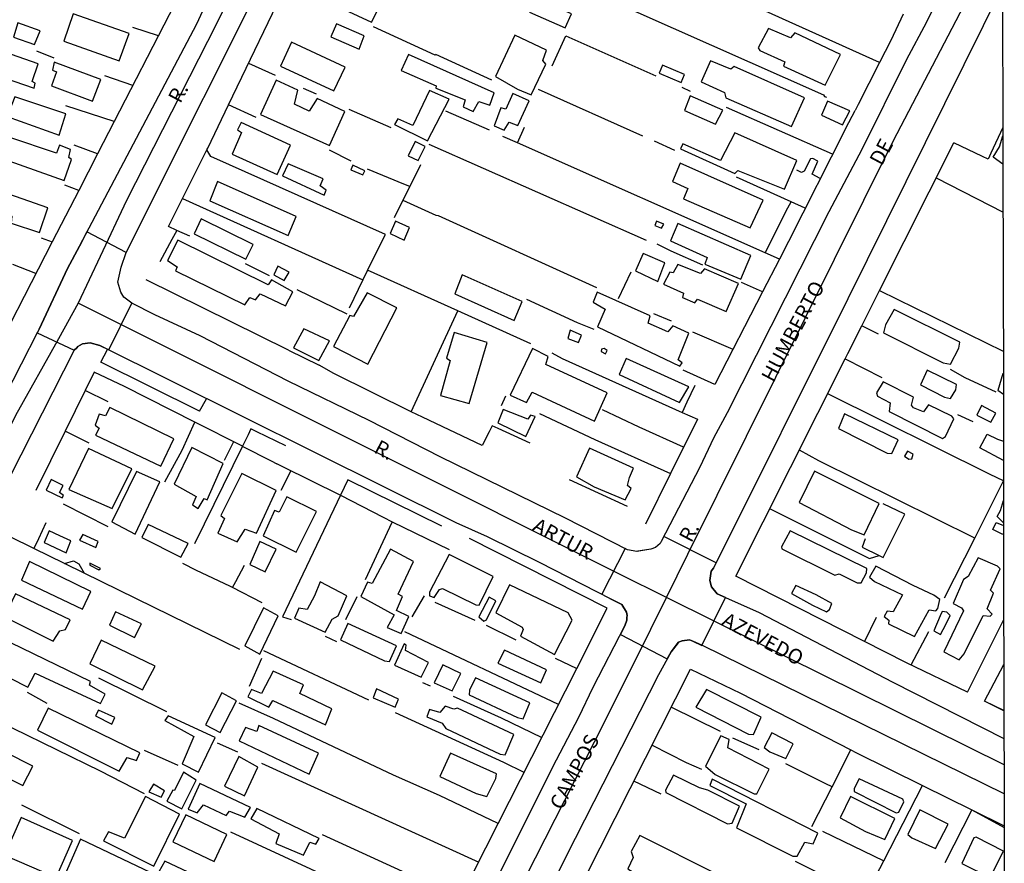
# Model space of a CAD drawing. Units: millimetres. Extents: x 178300 to 180721, y 1671502 to 1674279.
# Drawn here: x 180548 to 180715, y 1672355 to 1672498 of the extents above; entities that cross this region are included whole.
import ezdxf
from ezdxf.enums import TextEntityAlignment as Align

# ---------------------------------------------------------------- set-up
doc = ezdxf.new("R2010")
doc.units = ezdxf.units.MM
doc.header["$MEASUREMENT"] = 0
for name, color, linetype in [('V-CRUZAMENTO', 1, 'Continuous'), ('V-EDIFICACAO', 7, 'Continuous'), ('V-EIXO_DE_LOGRADOURO', 3, 'Continuous'), ('V-LOTE', 1, 'Continuous'), ('V-NOME_DOS_LOGRADOUROS', 7, 'Continuous'), ('V-QUADRA', 2, 'Continuous'), ('V-TESTADA', 250, 'Continuous'), ('X-LIMITE_5000', 7, 'Continuous')]:
    doc.layers.add(name, color=color, linetype=linetype)

msp = doc.modelspace()

# ---------------------------------------------------------------- linework, layer by layer
at = {"layer": 'V-CRUZAMENTO'}
for points in [[(180565.47, 1672450.72), (180564.97, 1672451.55), (180564.47, 1672453.27), (180565.02, 1672455.81), (180565.9, 1672458.27), (180559.24, 1672461.79), (180557.98, 1672459.4), (180555.96, 1672455.58), (180551.11, 1672445.27), (180550.81, 1672444.63), (180557.06, 1672441.71), (180557.51, 1672442.12), (180557.71, 1672442.31), (180558.49, 1672442.78), (180559.78, 1672442.98), (180561.45, 1672442.49), (180562.93, 1672441.75), (180566.88, 1672449.68), (180566.61, 1672449.88)], [(180667.63, 1672399.71), (180666.24, 1672400.33), (180665.24, 1672401.51), (180664.95, 1672402.61), (180665.2, 1672404.16), (180665.6, 1672404.69), (180666.06, 1672405.63), (180657.15, 1672410.07), (180656.72, 1672409.23), (180656.54, 1672408.88), (180655.77, 1672408.23), (180654.98, 1672407.9), (180652.6, 1672407.54), (180651.01, 1672407.79), (180650.59, 1672408.01), (180646.63, 1672400.27), (180648.33, 1672399.4), (180650.05, 1672398.52), (180650.81, 1672397.22), (180650.94, 1672396.68), (180650.91, 1672396.33), (180650.87, 1672395.87), (180650.54, 1672394.89), (180649.79, 1672393.45), (180657.75, 1672389.32), (180658.38, 1672390.5), (180659.67, 1672392.11), (180660.28, 1672392.35), (180661.51, 1672392.51), (180662.11, 1672392.32), (180663.63, 1672391.57)]]:
    msp.add_lwpolyline(points, close=True, dxfattribs=at)
at = {"layer": 'V-EDIFICACAO'}
for points in [[(180599.64, 1672506.55), (180597.55, 1672502.11), (180607.56, 1672497.4), (180607.56, 1672497.4), (180609.78, 1672501.87), (180599.64, 1672506.55)], [(180635.34, 1672501.55), (180634.38, 1672499.1), (180634.38, 1672499.1), (180640.41, 1672496.44), (180641.48, 1672498.83), (180635.34, 1672501.55)], [(180556.9, 1672498.83), (180555.32, 1672494.2), (180555.32, 1672494.2), (180564.71, 1672490.83), (180566.39, 1672495.5), (180556.9, 1672498.83)], [(180547.51, 1672497.29), (180546.74, 1672494.87), (180550.34, 1672493.59), (180550.34, 1672493.59), (180551.27, 1672495.95), (180547.51, 1672497.29)], [(180601.62, 1672497.13), (180600.66, 1672494.93), (180605.42, 1672492.85), (180606.32, 1672495.11), (180601.62, 1672497.13)], [(180679.39, 1672495.57), (180679.39, 1672495.57), (180678.67, 1672494.77), (180674.93, 1672496.36), (180673.19, 1672493.04), (180673.45, 1672492.6), (180677.69, 1672490.7), (180677.46, 1672489.96), (180684.54, 1672486.7), (180684.54, 1672486.7), (180687.14, 1672491.94), (180679.39, 1672495.57)], [(180631.87, 1672495.18), (180628.57, 1672488.21), (180632.3, 1672486.03), (180634.66, 1672485.07), (180637.12, 1672490.28), (180636.62, 1672490.88), (180637.25, 1672492.64), (180631.87, 1672495.18)], [(180593.94, 1672493.99), (180592.11, 1672489.94), (180601.15, 1672485.74), (180603.05, 1672489.79), (180593.94, 1672493.99)], [(180546.45, 1672491.93), (180545.2, 1672487.98), (180550.28, 1672486.19), (180550.45, 1672487.05), (180549.96, 1672487.34), (180550.94, 1672490.32), (180550.94, 1672490.32), (180546.45, 1672491.93), (180546.45, 1672491.93)], [(180613.81, 1672491.91), (180613.81, 1672491.91), (180612.6, 1672489.2), (180612.6, 1672489.2), (180618.51, 1672486.58), (180618.44, 1672486.22), (180623.43, 1672484.22), (180623.43, 1672484.22), (180623.08, 1672483.03), (180624.8, 1672482.23), (180624.8, 1672482.23), (180625.74, 1672483.91), (180627.64, 1672483.34), (180628.39, 1672485.39), (180628.39, 1672485.39), (180613.81, 1672491.91)], [(180553.65, 1672490.6), (180553.36, 1672489.25), (180554.05, 1672488.97), (180553.2, 1672486.61), (180560.18, 1672483.98), (180561.58, 1672487.69), (180553.65, 1672490.6)], [(180656.95, 1672490.09), (180656.38, 1672488.76), (180660.1, 1672487.16), (180660.66, 1672488.51), (180656.95, 1672490.09)], [(180669.09, 1672489.9), (180668.51, 1672489.43), (180665.07, 1672490.82), (180663.52, 1672487.28), (180667.48, 1672485.44), (180667.71, 1672484.56), (180678.81, 1672479.69), (180681.05, 1672484.58), (180669.09, 1672489.9)], [(180596.98, 1672482.32), (180594.45, 1672483.47), (180595.05, 1672485.89), (180591.37, 1672487.56), (180588.72, 1672481.75), (180600.39, 1672476.49), (180600.39, 1672476.49), (180602.99, 1672482.23), (180598.33, 1672484.45), (180596.98, 1672482.32)], [(180547, 1672484.74), (180545.71, 1672481.41), (180545.71, 1672481.41), (180554.54, 1672478.22), (180555.66, 1672481.86), (180555.66, 1672481.86), (180547, 1672484.74)], [(180617.38, 1672485.78), (180614.57, 1672479.88), (180612.03, 1672481.02), (180611.45, 1672480.01), (180611.45, 1672480.01), (180617.02, 1672477.26), (180620.7, 1672484.34), (180620.7, 1672484.34), (180617.38, 1672485.78)], [(180631.53, 1672485.31), (180631.53, 1672485.31), (180630.37, 1672482.66), (180629.51, 1672482.84), (180628.34, 1672479.79), (180630.07, 1672479.05), (180630.92, 1672480.42), (180632.36, 1672479.86), (180632.36, 1672479.86), (180634.31, 1672484.04), (180631.53, 1672485.31)], [(180661.66, 1672484.9), (180660.68, 1672482.43), (180665.93, 1672480.07), (180665.93, 1672480.07), (180667.16, 1672482.49), (180661.66, 1672484.9)], [(180684.95, 1672483.97), (180683.92, 1672481.61), (180687.49, 1672479.95), (180687.49, 1672479.95), (180688.74, 1672482.37), (180684.95, 1672483.97)], [(180537.8, 1672480.58), (180536.53, 1672477.22), (180536.53, 1672477.22), (180555.38, 1672470.53), (180555.38, 1672470.53), (180556.62, 1672474.09), (180556.18, 1672474.44), (180556.46, 1672475.78), (180554.55, 1672476.54), (180554.06, 1672475.17), (180554.06, 1672475.17), (180537.8, 1672480.58)], [(180585.43, 1672480.39), (180584.81, 1672479.1), (180585.47, 1672478.65), (180583.91, 1672475), (180591.52, 1672471.53), (180593.8, 1672476.53), (180585.43, 1672480.39)], [(180669.2, 1672478.62), (180669.2, 1672478.62), (180666.76, 1672473.9), (180666.76, 1672473.9), (180660.39, 1672476.77), (180660.39, 1672476.77), (180660, 1672475.91), (180669.24, 1672471.71), (180669.73, 1672472.22), (180677.63, 1672469.03), (180679.74, 1672473.91), (180669.2, 1672478.62)], [(180614.97, 1672477.16), (180613.79, 1672474.73), (180615.47, 1672473.93), (180616.66, 1672476.32), (180614.97, 1672477.16)], [(180593.42, 1672473.37), (180592.43, 1672471.29), (180592.43, 1672471.29), (180599.53, 1672468.04), (180599.85, 1672468.89), (180598.81, 1672469.59), (180599.31, 1672470.78), (180593.42, 1672473.37)], [(180604.39, 1672473.15), (180604.03, 1672472.32), (180604.03, 1672472.32), (180606.06, 1672471.48), (180606.06, 1672471.48), (180606.38, 1672472.16), (180604.39, 1672473.15)], [(180659.92, 1672473.44), (180658.65, 1672470.37), (180658.65, 1672470.37), (180661.24, 1672469.17), (180660.5, 1672467.4), (180660.5, 1672467.4), (180671.8, 1672462.46), (180674.01, 1672467.19), (180659.92, 1672473.44)], [(180538.32, 1672470.88), (180537.03, 1672468.3), (180534.18, 1672469.28), (180533.59, 1672468.06), (180543.07, 1672464.69), (180543.51, 1672465.34), (180546.46, 1672464.47), (180546.39, 1672463.28), (180546.39, 1672463.28), (180551.17, 1672461.67), (180551.17, 1672461.67), (180552.61, 1672465.91), (180552.61, 1672465.91), (180538.32, 1672470.88)], [(180581.38, 1672470.33), (180580.1, 1672467.07), (180580.1, 1672467.07), (180593.38, 1672461.18), (180594.73, 1672464.41), (180594.73, 1672464.41), (180581.38, 1672470.33)], [(180578.63, 1672464.02), (180577.41, 1672461.47), (180586.19, 1672457.18), (180587.43, 1672459.64), (180587.43, 1672459.64), (180578.63, 1672464.02)], [(180611.62, 1672463.6), (180611.62, 1672463.6), (180610.68, 1672461.5), (180613.06, 1672460.41), (180613.97, 1672462.52), (180611.62, 1672463.6)], [(180655.93, 1672463.61), (180655.64, 1672462.88), (180656.78, 1672462.43), (180657.17, 1672463.09), (180655.93, 1672463.61)], [(180659.55, 1672463.22), (180658.3, 1672460.26), (180658.3, 1672460.26), (180664.52, 1672457.46), (180664.14, 1672456.31), (180670.25, 1672453.79), (180671.93, 1672457.78), (180659.55, 1672463.22)], [(180574.66, 1672460.37), (180572.9, 1672456.94), (180574.56, 1672455.88), (180574.25, 1672455.19), (180586.02, 1672449.41), (180586.02, 1672449.41), (180586.86, 1672450.67), (180587.83, 1672450.24), (180588.63, 1672451.3), (180592.92, 1672449.23), (180592.92, 1672449.23), (180594.19, 1672451.62), (180590.59, 1672453.65), (180590.01, 1672452.82), (180574.66, 1672460.37)], [(180653.66, 1672458.13), (180652.34, 1672455.16), (180656.14, 1672453.4), (180657.36, 1672456.52), (180657.36, 1672456.52), (180653.66, 1672458.13)], [(180591.63, 1672455.95), (180590.96, 1672454.52), (180592.71, 1672453.53), (180593.54, 1672454.95), (180591.63, 1672455.95)], [(180659.53, 1672456.27), (180658.72, 1672454.84), (180658.18, 1672454.96), (180657.11, 1672452.93), (180660.52, 1672451.41), (180660.36, 1672450.64), (180662.43, 1672449.77), (180662.9, 1672450.38), (180667.77, 1672448.28), (180667.77, 1672448.28), (180669.81, 1672453.04), (180664.09, 1672455.5), (180663.39, 1672454.71), (180659.53, 1672456.27)], [(180622.95, 1672454.48), (180621.67, 1672451.26), (180621.67, 1672451.26), (180631.78, 1672446.77), (180633.09, 1672450), (180622.95, 1672454.48)], [(180606.78, 1672451.45), (180606.78, 1672451.45), (180604.47, 1672447.44), (180603.86, 1672447.6), (180601.08, 1672442.36), (180606.89, 1672439.34), (180606.89, 1672439.34), (180611.85, 1672448.89), (180611.85, 1672448.89), (180606.78, 1672451.45)], [(180645.86, 1672451.57), (180645.14, 1672449.85), (180647.19, 1672448.65), (180645.92, 1672445.68), (180645.92, 1672445.68), (180659.88, 1672439), (180660.28, 1672439.58), (180659.61, 1672440.1), (180661.4, 1672444.61), (180658.67, 1672445.83), (180657.83, 1672444.85), (180654.52, 1672446.3), (180654.83, 1672447.52), (180645.86, 1672451.57)], [(180696.25, 1672448.62), (180694.77, 1672446.03), (180694.45, 1672444.63), (180704.6, 1672439.54), (180705.81, 1672439.31), (180707.22, 1672442.04), (180707.41, 1672443.08), (180696.25, 1672448.62)], [(180596.03, 1672445.36), (180596.03, 1672445.36), (180594.29, 1672442.1), (180594.29, 1672442.1), (180598.6, 1672439.95), (180600.39, 1672443.29), (180600.39, 1672443.29), (180596.03, 1672445.36)], [(180619.27, 1672434.03), (180619.27, 1672434.03), (180624.12, 1672432.65), (180627.2, 1672443.01), (180621.6, 1672444.71), (180620.29, 1672440.33), (180620.89, 1672439.97), (180619.27, 1672434.03)], [(180641.27, 1672445.1), (180640.88, 1672443.7), (180642.66, 1672443.03), (180643.21, 1672444.27), (180641.27, 1672445.1)], [(180634.85, 1672441.99), (180634.85, 1672441.99), (180631.08, 1672434.05), (180633.86, 1672432.81), (180634.82, 1672434.56), (180634.82, 1672434.56), (180645.37, 1672429.65), (180647.53, 1672434.49), (180637.11, 1672439.28), (180637.51, 1672440.66), (180634.85, 1672441.99)], [(180647.03, 1672442.02), (180646.61, 1672441.9), (180646.52, 1672441.47), (180647.26, 1672441.1), (180647.56, 1672441.67), (180647.03, 1672442.02)], [(180650.77, 1672440.29), (180649.6, 1672437.61), (180649.6, 1672437.61), (180659.81, 1672432.84), (180659.81, 1672432.84), (180661.4, 1672435.46), (180661.4, 1672435.46), (180650.77, 1672440.29)], [(180701.84, 1672438.3), (180700.76, 1672435.85), (180704.79, 1672433.71), (180705.83, 1672433.48), (180706.71, 1672434.99), (180706.87, 1672435.87), (180701.84, 1672438.3)], [(180702.07, 1672432.45), (180701.23, 1672431.24), (180699.52, 1672431.91), (180699.22, 1672432.39), (180699.53, 1672433.73), (180694.38, 1672436.32), (180693.27, 1672434.49), (180693.43, 1672433.9), (180695.59, 1672432.77), (180695.42, 1672431.28), (180704.44, 1672426.73), (180704.98, 1672427.05), (180706.39, 1672430.08), (180706.03, 1672430.53), (180702.07, 1672432.45)], [(180563.1, 1672431.97), (180562.37, 1672430.54), (180561.29, 1672430.83), (180560.63, 1672428.96), (180561.29, 1672428.48), (180560.71, 1672427.28), (180571.77, 1672422), (180571.77, 1672422), (180574.01, 1672426.65), (180563.1, 1672431.97)], [(180629.9, 1672431.65), (180628.96, 1672429.4), (180633.71, 1672427.08), (180633.71, 1672427.08), (180635.33, 1672430.43), (180635.33, 1672430.43), (180634.55, 1672430.69), (180634.08, 1672430), (180629.9, 1672431.65)], [(180687.83, 1672430.88), (180686.8, 1672428.43), (180695.06, 1672424.2), (180695.88, 1672424.17), (180696.94, 1672426.49), (180687.83, 1672430.88)], [(180711.1, 1672432.32), (180710.3, 1672430.67), (180712.69, 1672429.48), (180713.53, 1672431.04), (180711.1, 1672432.32)], [(180559.51, 1672424.99), (180556.16, 1672418.06), (180563.54, 1672414.82), (180563.54, 1672414.82), (180566.83, 1672421.58), (180566.83, 1672421.58), (180559.51, 1672424.99)], [(180577.05, 1672425.16), (180577.05, 1672425.16), (180574.05, 1672418.98), (180577.76, 1672416.89), (180577.18, 1672415.43), (180578.11, 1672414.82), (180579.15, 1672416.53), (180579.66, 1672416.29), (180582.37, 1672422.49), (180577.05, 1672425.16)], [(180644.56, 1672425.05), (180642.32, 1672420.23), (180645.36, 1672418.53), (180650.6, 1672416.32), (180651.6, 1672418.21), (180650.97, 1672418.75), (180651.34, 1672420.08), (180652.04, 1672421.65), (180644.56, 1672425.05)], [(180698.5, 1672424.57), (180698.01, 1672423.72), (180698.74, 1672423.2), (180699.26, 1672423.27), (180699.47, 1672424.03), (180698.5, 1672424.57)], [(180567.64, 1672421.11), (180563.48, 1672412.56), (180563.48, 1672412.56), (180567.42, 1672410.46), (180567.42, 1672410.46), (180571.62, 1672419.35), (180571.62, 1672419.35), (180567.64, 1672421.11)], [(180585.51, 1672420.76), (180581.96, 1672413.63), (180582.59, 1672413.14), (180581.48, 1672410.66), (180581.48, 1672410.66), (180584.75, 1672409.15), (180586.09, 1672411.31), (180588.04, 1672410.62), (180591.36, 1672417.91), (180591.36, 1672417.91), (180585.51, 1672420.76)], [(180682.74, 1672421.18), (180680.11, 1672415.83), (180689.02, 1672411.2), (180691.19, 1672410.36), (180693.74, 1672415.69), (180682.74, 1672421.18)], [(180553.15, 1672419.74), (180553.15, 1672419.74), (180552.34, 1672417.92), (180555.02, 1672416.64), (180555.24, 1672417.05), (180554.6, 1672417.55), (180555.18, 1672418.76), (180553.15, 1672419.74)], [(180591.86, 1672414.18), (180591.09, 1672414.48), (180589.13, 1672410.17), (180594.73, 1672407.42), (180594.73, 1672407.42), (180598.18, 1672414.32), (180593.19, 1672416.82), (180593.19, 1672416.82), (180591.86, 1672414.18)], [(180554.61, 1672410.16), (180552.82, 1672411.06), (180551.99, 1672409.08), (180551.99, 1672409.08), (180555.69, 1672407.32), (180556.49, 1672409.33), (180556.49, 1672409.33), (180554.61, 1672410.16)], [(180569.62, 1672412.12), (180568.57, 1672409.9), (180575.15, 1672406.56), (180575.15, 1672406.56), (180576.44, 1672408.91), (180576.44, 1672408.91), (180569.62, 1672412.12)], [(180678.63, 1672411.06), (180677.16, 1672408.34), (180677.22, 1672407.96), (180686.21, 1672403.48), (180686.94, 1672403.76), (180690, 1672402.2), (180690.66, 1672402.23), (180691.56, 1672403.93), (180691.62, 1672404.62), (180678.63, 1672411.06)], [(180558.53, 1672410.41), (180557.98, 1672409.43), (180560.72, 1672408.19), (180560.72, 1672408.19), (180561.14, 1672409.22), (180558.53, 1672410.41)], [(180588.59, 1672409.2), (180586.86, 1672405.34), (180589.51, 1672404.06), (180591.33, 1672407.95), (180588.59, 1672409.2)], [(180607.63, 1672402.07), (180606.87, 1672402.33), (180605.75, 1672399.89), (180611.41, 1672396.77), (180610.22, 1672394.65), (180612.58, 1672393.62), (180613.9, 1672396.51), (180611.8, 1672397.5), (180612.78, 1672399.89), (180612.09, 1672400.29), (180614.68, 1672405.84), (180610.77, 1672407.95), (180607.63, 1672402.07)], [(180549.51, 1672405.84), (180549.51, 1672405.84), (180548.11, 1672402.66), (180548.11, 1672402.66), (180558.46, 1672397.75), (180559.92, 1672400.75), (180559.92, 1672400.75), (180549.51, 1672405.84)], [(180620.74, 1672407.02), (180617.41, 1672400.62), (180617.38, 1672400), (180618.17, 1672399.7), (180619.07, 1672401.06), (180619.58, 1672401.26), (180625.25, 1672398.45), (180625.81, 1672398.42), (180628.22, 1672403.28), (180620.74, 1672407.02)], [(180710.53, 1672406.45), (180708.85, 1672403.26), (180708.03, 1672402.76), (180706.27, 1672398.71), (180707.69, 1672397.96), (180708.02, 1672397.44), (180704.7, 1672390.48), (180707.3, 1672389.13), (180708.12, 1672390.13), (180711.36, 1672396.67), (180712.56, 1672396.53), (180712.89, 1672396.9), (180712.06, 1672397.79), (180713.14, 1672400.47), (180712.64, 1672400.98), (180714.26, 1672404.56), (180713.78, 1672405.04), (180710.53, 1672406.45)], [(180559.74, 1672405.55), (180559.75, 1672405.18), (180561.24, 1672404.44), (180561.52, 1672404.63), (180559.74, 1672405.55)], [(180699.49, 1672401.73), (180693.16, 1672405.04), (180692.08, 1672403.18), (180692.91, 1672402.43), (180697.66, 1672400.15), (180696.08, 1672397.3), (180695.06, 1672397.42), (180694.58, 1672396.47), (180695.33, 1672395.87), (180695.28, 1672395.26), (180699.72, 1672393.07), (180702.23, 1672397.6), (180703.34, 1672397.43), (180703.7, 1672397.85), (180704.02, 1672399.37), (180703.02, 1672400.14)], [(180596.62, 1672397.66), (180595.22, 1672397.93), (180594.48, 1672396.21), (180599.65, 1672393.81), (180600.88, 1672396.04), (180601.87, 1672396.59), (180603.34, 1672400.01), (180598.83, 1672402.35), (180597.88, 1672399.98), (180596.62, 1672397.66)], [(180630.95, 1672401.89), (180628.62, 1672397.12), (180633.14, 1672394.7), (180633.31, 1672394.27), (180632.81, 1672393.13), (180638.59, 1672390.06), (180641.61, 1672395.87), (180640.9, 1672397.1), (180630.95, 1672401.89)], [(180683, 1672400.18), (180679.59, 1672401.77), (180678.86, 1672400.41), (180682.42, 1672398.44), (180684.75, 1672397.3), (180685.28, 1672397.65), (180685.67, 1672398.7), (180683.01, 1672400.17)], [(180547.09, 1672400.33), (180545.26, 1672396.41), (180553.5, 1672392.3), (180554.62, 1672394.06), (180555.62, 1672394.29), (180556.36, 1672395.94), (180547.09, 1672400.33)], [(180627.49, 1672399.75), (180625.77, 1672396.45), (180626.63, 1672395.7), (180627.07, 1672395.95), (180628.64, 1672399.16), (180627.49, 1672399.75)], [(180589.23, 1672397.95), (180586.03, 1672391.49), (180586.03, 1672391.49), (180588.56, 1672390.07), (180588.56, 1672390.07), (180591.72, 1672396.63), (180589.23, 1672397.95), (180589.23, 1672397.95)], [(180564.09, 1672397.29), (180563.04, 1672395.03), (180567.32, 1672392.91), (180568.5, 1672395.24), (180564.09, 1672397.29)], [(180704.1, 1672396.6), (180702.97, 1672394.07), (180704.11, 1672393.46), (180705.04, 1672395.14), (180705.75, 1672396.68), (180705.18, 1672397.21), (180704.39, 1672397.32)], [(180603.51, 1672395.3), (180602.29, 1672392.5), (180609.76, 1672388.94), (180610.57, 1672388.85), (180611.79, 1672391.49), (180603.51, 1672395.3)], [(180542.41, 1672393.9), (180540.01, 1672389.12), (180549.18, 1672384.48), (180549.18, 1672384.48), (180550.46, 1672386.87), (180550.46, 1672386.87), (180561.52, 1672381.74), (180562.32, 1672383.29), (180559.68, 1672384.81), (180559.85, 1672385.47), (180542.41, 1672393.9)], [(180561.66, 1672392.45), (180559.74, 1672388.43), (180568.69, 1672384.02), (180568.69, 1672384.02), (180570.84, 1672388.06), (180561.66, 1672392.45)], [(180613.3, 1672390.73), (180613.4, 1672391.62), (180613.08, 1672391.85), (180611.45, 1672388.25), (180615.99, 1672386.19), (180617.24, 1672388.68), (180613.3, 1672390.73)], [(180630.12, 1672390.79), (180628.97, 1672388.56), (180636.26, 1672385.2), (180637.22, 1672387.43), (180630.12, 1672390.79)], [(180619.65, 1672388.26), (180618.18, 1672385.2), (180621.26, 1672383.88), (180622.71, 1672386.82), (180619.65, 1672388.26)], [(180590.83, 1672387.2), (180588.87, 1672383.43), (180587.15, 1672384.09), (180586.54, 1672382.86), (180590.09, 1672381.1), (180590.78, 1672382.23), (180590.78, 1672382.23), (180599.71, 1672378.11), (180599.71, 1672378.11), (180600.81, 1672380.8), (180595.37, 1672383.43), (180596.01, 1672384.9), (180590.83, 1672387.2)], [(180625.2, 1672386.05), (180624.16, 1672384), (180624.1, 1672383.21), (180632.35, 1672379.34), (180633.31, 1672379.14), (180634.43, 1672381.81), (180625.2, 1672386.05)], [(180608.41, 1672384.19), (180607.8, 1672382.67), (180611.53, 1672381.1), (180612.1, 1672382.47), (180608.41, 1672384.19)], [(180664.39, 1672384.1), (180662.61, 1672381.1), (180671.52, 1672376.52), (180672.37, 1672376.45), (180673.71, 1672379.38), (180664.39, 1672384.1)], [(180579.37, 1672378.09), (180581.85, 1672376.81), (180581.85, 1672376.81), (180584.65, 1672382.17), (180582.11, 1672383.55), (180579.37, 1672378.09)], [(180552.63, 1672380.93), (180550.83, 1672377.19), (180564.72, 1672370.24), (180566.09, 1672372.57), (180567.65, 1672372.02), (180568.21, 1672373.34), (180552.63, 1672380.93)], [(180561.21, 1672380.61), (180560.71, 1672379.63), (180560.71, 1672379.63), (180563.44, 1672378.18), (180563.44, 1672378.18), (180563.95, 1672379.36), (180561.21, 1672380.61)], [(180622.13, 1672380.93), (180621.51, 1672380.74), (180620.02, 1672381.29), (180619.15, 1672380.2), (180617.39, 1672380.7), (180616.96, 1672379.46), (180619.53, 1672378.4), (180620.13, 1672377.48), (180629.38, 1672373.09), (180630.25, 1672372.99), (180631.68, 1672376.48), (180622.13, 1672380.93)], [(180535.08, 1672379.17), (180532.97, 1672374.6), (180532.97, 1672374.6), (180543.63, 1672369.31), (180543.92, 1672369.92), (180548.36, 1672367.78), (180548.36, 1672367.78), (180550.05, 1672371.1), (180545.45, 1672373.39), (180545.57, 1672374.07), (180535.08, 1672379.17)], [(180573.01, 1672379.65), (180572.43, 1672378.84), (180572.43, 1672378.84), (180577.39, 1672376.13), (180575.4, 1672371.46), (180575.4, 1672371.46), (180578.17, 1672370.05), (180578.17, 1672370.05), (180581.02, 1672375.97), (180581.02, 1672375.97), (180573.01, 1672379.65)], [(180588.43, 1672377.98), (180588.05, 1672376.97), (180586.15, 1672377.62), (180585.07, 1672375.4), (180585.07, 1672375.4), (180596.96, 1672369.73), (180598.57, 1672373.3), (180588.43, 1672377.98)], [(180668.03, 1672374.21), (180668.25, 1672375.61), (180666.83, 1672376.22), (180664.26, 1672371.07), (180665.89, 1672369.67), (180672.49, 1672366.37), (180672.95, 1672366.4), (180675.04, 1672370.55), (180668.03, 1672374.21)], [(180675.51, 1672376.76), (180674.18, 1672374.25), (180675.18, 1672373.51), (180677.85, 1672372.39), (180679.11, 1672374.87), (180675.51, 1672376.76)], [(180585.02, 1672372.7), (180582.6, 1672367.7), (180585.98, 1672366.04), (180585.98, 1672366.04), (180588.26, 1672370.89), (180588.26, 1672370.89), (180585.02, 1672372.7)], [(180620.93, 1672373.31), (180619.14, 1672369.32), (180625.33, 1672366.43), (180627.13, 1672365.92), (180628.64, 1672369), (180628.73, 1672369.75), (180620.93, 1672373.31)], [(180575.61, 1672370.04), (180575.61, 1672370.04), (180574.08, 1672366.97), (180573.79, 1672367.01), (180572.78, 1672365.15), (180575.32, 1672363.83), (180575.32, 1672363.83), (180577.76, 1672368.68), (180575.61, 1672370.04)], [(180663.23, 1672367.39), (180658.78, 1672369.53), (180657.43, 1672367), (180657.53, 1672366.6), (180667.95, 1672361.31), (180668.76, 1672361.4), (180669.98, 1672364.27), (180664.65, 1672367), (180663.23, 1672367.39)], [(180690.35, 1672368.94), (180689.46, 1672367.29), (180689.5, 1672366.75), (180696.58, 1672363.13), (180697.04, 1672363.25), (180697.93, 1672365.02), (180697.71, 1672365.49), (180690.35, 1672368.94)], [(180570.52, 1672368), (180570.52, 1672368), (180569.76, 1672366.72), (180571.82, 1672365.82), (180571.82, 1672365.82), (180572.38, 1672366.9), (180570.52, 1672368)], [(180578.41, 1672368.12), (180576.43, 1672363.79), (180576.43, 1672363.79), (180577.95, 1672363.13), (180579.03, 1672364.51), (180582.89, 1672362.72), (180583.42, 1672363.42), (180586.06, 1672362.43), (180587.01, 1672364.04), (180587.01, 1672364.04), (180578.41, 1672368.12), (180578.41, 1672368.12)], [(180665.39, 1672368.85), (180664.99, 1672367.78), (180671.13, 1672364.66), (180669.48, 1672360.63), (180679.05, 1672355.77), (180679.78, 1672355.78), (180681.08, 1672358.19), (180682.53, 1672357.91), (180683.33, 1672359.7), (180665.39, 1672368.85)], [(180565.61, 1672358.87), (180562.88, 1672359.92), (180562.07, 1672358.4), (180562.07, 1672358.4), (180570.58, 1672354.1), (180574.94, 1672362.9), (180574.94, 1672362.9), (180569.2, 1672365.93), (180569.2, 1672365.93), (180565.61, 1672358.87)], [(180688.86, 1672365.94), (180687.09, 1672362.33), (180691.41, 1672359.96), (180694.69, 1672358.65), (180696.36, 1672362.18), (180688.86, 1672365.94)], [(180548.05, 1672362.34), (180548.05, 1672362.34), (180545.23, 1672355.96), (180553.99, 1672352.18), (180553.99, 1672352.18), (180556.81, 1672358.48), (180548.05, 1672362.34)], [(180576.04, 1672362.83), (180573.83, 1672358.21), (180580.85, 1672354.87), (180580.85, 1672354.87), (180582.97, 1672359.47), (180576.04, 1672362.83)], [(180588.06, 1672363.86), (180587.08, 1672362.13), (180587.08, 1672362.13), (180591.88, 1672359.57), (180591.28, 1672357.95), (180591.28, 1672357.95), (180595.99, 1672355.97), (180595.99, 1672355.97), (180597.07, 1672358.16), (180598.1, 1672357.83), (180598.64, 1672358.82), (180598.64, 1672358.82), (180588.06, 1672363.86)], [(180700.63, 1672363.67), (180698.58, 1672359.48), (180699.26, 1672358.91), (180703.28, 1672357.11), (180705.43, 1672361.23), (180700.63, 1672363.67)], [(180653.11, 1672359.28), (180651.64, 1672356.61), (180651.95, 1672355.59), (180651.06, 1672353.66), (180652.43, 1672352.78), (180652.38, 1672352.05), (180663.67, 1672346.45), (180664.25, 1672347.56), (180664.16, 1672348.16), (180666.36, 1672352.62), (180653.11, 1672359.28)], [(180710.17, 1672359.04), (180709.76, 1672358.89), (180707.74, 1672354.55), (180712.56, 1672352.15), (180714.84, 1672356.64), (180710.17, 1672359.04)], [(180558.14, 1672358.67), (180558.14, 1672358.67), (180555.16, 1672351.83), (180557.8, 1672350.12), (180557.04, 1672348.41), (180557.04, 1672348.41), (180565.46, 1672344.18), (180570.13, 1672352.97), (180570.13, 1672352.97), (180558.14, 1672358.67)], [(180572.44, 1672354.92), (180572.44, 1672354.92), (180570.91, 1672352.25), (180576.08, 1672349.84), (180577.37, 1672352.6), (180577.37, 1672352.6), (180572.44, 1672354.92)]]:
    msp.add_lwpolyline(points, close=True, dxfattribs=at)
for points in [[(180714.73, 1672473.29), (180713.08, 1672474.46), (180714.13, 1672476.25), (180714.72, 1672478.1)], [(180714.8, 1672434.17), (180713.88, 1672434.88), (180713.91, 1672434.91), (180714.79, 1672437.82)], [(180714.82, 1672422.98), (180710.83, 1672425.12), (180712.06, 1672427.45), (180713.81, 1672426.6), (180714.82, 1672426.25)], [(180714.83, 1672412.37), (180713.76, 1672413.46), (180714.3, 1672414.47), (180714.83, 1672416.18)], [(180714.83, 1672410.63), (180714.71, 1672410.41), (180713, 1672411.24), (180713.57, 1672412.45), (180714.83, 1672411.92)]]:
    msp.add_lwpolyline(points, dxfattribs=at)
at = {"layer": 'V-EIXO_DE_LOGRADOURO'}
for points in [[(180601.85, 1672540.03), (180596.01, 1672527.47), (180581.22, 1672497.15), (180565.97, 1672467.13), (180561.5, 1672457.62)], [(180661.25, 1672407.06), (180696.12, 1672477.18), (180714.14, 1672511.84)], [(180561.5, 1672457.62), (180557.77, 1672449.68)], [(180557.77, 1672449.68), (180554.39, 1672443.65)], [(180564.76, 1672446.18), (180557.77, 1672449.68)], [(180650.44, 1672403.29), (180564.76, 1672446.18)], [(180554.39, 1672443.65), (180547.1, 1672430.63), (180537.27, 1672410.98)], [(180657.6, 1672399.71), (180661.25, 1672407.06)], [(180657.6, 1672399.71), (180656.83, 1672400.09), (180650.44, 1672403.29)], [(180654.93, 1672394.35), (180657.6, 1672399.71)], [(180665.7, 1672395.69), (180657.6, 1672399.71)], [(180714.91, 1672371.29), (180665.7, 1672395.69)], [(180595.13, 1672274.85), (180618.67, 1672322.68), (180647.03, 1672378.45), (180654.93, 1672394.35)]]:
    msp.add_lwpolyline(points, dxfattribs=at)
at = {"layer": 'V-LOTE'}
for points in [[(180583.28, 1672483.4), (180604.18, 1672526.92)], [(180576.04, 1672504.2), (180561.03, 1672475.03)], [(180645.24, 1672502.43), (180646.24, 1672501.98), (180684.26, 1672485.05), (180684.42, 1672484.81), (180684.77, 1672484.68)], [(180693.8, 1672490.58), (180671.04, 1672500.78)], [(180697.78, 1672498.77), (180695.68, 1672494.29)], [(180571.36, 1672495.11), (180567.03, 1672496.53)], [(180627.97, 1672487.57), (180618.47, 1672491.9), (180618.36, 1672491.79), (180607.89, 1672496.62)], [(180638.21, 1672489.97), (180640.53, 1672495.06)], [(180640.53, 1672495.06), (180655.8, 1672488.31)], [(180695.68, 1672494.29), (180693.8, 1672490.58)], [(180550.65, 1672492.54), (180553.59, 1672491.38)], [(180586.68, 1672490.45), (180591.18, 1672488.4)], [(180693.8, 1672490.58), (180690.17, 1672483.44), (180689.66, 1672482.43)], [(180567, 1672486.64), (180562.27, 1672488.27)], [(180595.92, 1672486.19), (180598.17, 1672485.24)], [(180653.58, 1672478.06), (180635.89, 1672485.96)], [(180660.22, 1672486.4), (180661.63, 1672485.68)], [(180563.86, 1672480.54), (180555.65, 1672483.21)], [(180579.6, 1672475.73), (180579.74, 1672476.03), (180583.28, 1672483.4)], [(180587.98, 1672481.24), (180583.28, 1672483.4)], [(180603.67, 1672482.65), (180610.84, 1672479.55)], [(180685.77, 1672474.99), (180667.81, 1672482.9)], [(180627.59, 1672479.05), (180620.17, 1672482.32)], [(180632.3, 1672476.92), (180633.49, 1672479.56)], [(180688.03, 1672479.29), (180678.33, 1672460.14)], [(180632.3, 1672476.92), (180629.86, 1672478)], [(180561.03, 1672475.03), (180557.09, 1672476.53)], [(180654.23, 1672460.36), (180617.33, 1672476.65)], [(180674.35, 1672458.24), (180632.3, 1672476.92)], [(180659.05, 1672475.64), (180655.59, 1672477.21)], [(180693.77, 1672451.82), (180706.37, 1672476.91)], [(180712.24, 1672474.15), (180711.24, 1672474.62), (180706.37, 1672476.91)], [(180561.03, 1672475.03), (180557.84, 1672468.84)], [(180575.47, 1672467.49), (180578.75, 1672474.03), (180579.6, 1672475.73)], [(180606.85, 1672455.32), (180609.93, 1672461.33), (180580.25, 1672474.58), (180579.6, 1672475.73)], [(180604.09, 1672473.8), (180600.41, 1672475.66)], [(180683.7, 1672470.87), (180682.34, 1672471.62), (180683.28, 1672473.78), (180682.48, 1672474.26), (180682.06, 1672474.21), (180680.96, 1672472.11), (180680.55, 1672471.87), (180679.72, 1672472.25)], [(180615.85, 1672473.18), (180614.02, 1672469.5)], [(180614.02, 1672469.5), (180613.02, 1672469.91), (180606.88, 1672472.45)], [(180678.76, 1672466.91), (180669.49, 1672471.07)], [(180703.42, 1672470.99), (180714.74, 1672465.16)], [(180557.84, 1672468.84), (180555.49, 1672469.71)], [(180614.02, 1672469.5), (180612.87, 1672467.16)], [(180557.84, 1672468.84), (180553.35, 1672460.11)], [(180573.07, 1672462.7), (180575.47, 1672467.49)], [(180575.47, 1672467.49), (180606.05, 1672453.65)], [(180612.87, 1672467.16), (180611.4, 1672464.2)], [(180612.87, 1672467.16), (180618.46, 1672464.63), (180618.87, 1672464.59), (180645.76, 1672452.36)], [(180674.35, 1672458.24), (180678.24, 1672465.89), (180678.76, 1672466.91)], [(180681.18, 1672465.82), (180678.76, 1672466.91)], [(180574.49, 1672462.06), (180573.07, 1672462.7)], [(180576.68, 1672461.06), (180574.49, 1672462.06)], [(180553.35, 1672460.11), (180541.45, 1672437), (180540.93, 1672435.99)], [(180551.49, 1672460.81), (180553.35, 1672460.11)], [(180663.78, 1672456.14), (180658.38, 1672458.52), (180656.03, 1672459.72)], [(180678.33, 1672460.14), (180676.79, 1672457.16)], [(180676.79, 1672457.16), (180674.35, 1672458.24)], [(180550.57, 1672454.72), (180546.64, 1672456.27)], [(180590.25, 1672454.32), (180586.13, 1672456.37)], [(180676.79, 1672457.16), (180673.93, 1672451.63)], [(180606.85, 1672455.32), (180606.05, 1672453.65)], [(180622.18, 1672448.4), (180606.85, 1672455.32)], [(180649.47, 1672450.48), (180651.62, 1672454.99)], [(180593.46, 1672441.69), (180569.28, 1672453.65)], [(180606.05, 1672453.65), (180603.73, 1672448.84)], [(180673.93, 1672451.63), (180670.34, 1672453.19)], [(180603.41, 1672447.81), (180594.91, 1672451.98)], [(180673.93, 1672451.63), (180665.8, 1672435.91)], [(180690.77, 1672445.85), (180693.77, 1672451.82)], [(180693.77, 1672451.82), (180714.78, 1672441.56)], [(180645.33, 1672445.25), (180642.5, 1672446.37), (180633.92, 1672450.32)], [(180614.3, 1672431.24), (180622.18, 1672448.4)], [(180634.58, 1672442.81), (180622.18, 1672448.4)], [(180658.47, 1672446.61), (180655.45, 1672447.87)], [(180688.4, 1672441.13), (180690.77, 1672445.85)], [(180693.61, 1672444.44), (180690.77, 1672445.85)], [(180662.04, 1672444.83), (180668.87, 1672441.86)], [(180561.61, 1672439.69), (180562.73, 1672441.85)], [(180638.16, 1672441.27), (180639.9, 1672440.3), (180660.28, 1672431.13)], [(180687.96, 1672440.26), (180688.4, 1672441.13)], [(180578.32, 1672431.36), (180561.61, 1672439.69)], [(180601.15, 1672437.73), (180598.63, 1672439.19)], [(180669.41, 1672403.33), (180687.96, 1672440.26)], [(180687.96, 1672440.26), (180694.15, 1672437.08)], [(180560.45, 1672437.95), (180558.93, 1672434.86)], [(180577.53, 1672429.48), (180565.61, 1672435.57), (180560.45, 1672437.95)], [(180614.3, 1672431.24), (180601.15, 1672437.73)], [(180665.8, 1672435.91), (180660.45, 1672438.33)], [(180713.55, 1672434.56), (180708.32, 1672437.04), (180705.84, 1672438.43)], [(180558.93, 1672434.86), (180555.54, 1672427.97)], [(180562.81, 1672432.96), (180558.93, 1672434.86)], [(180709.96, 1672409.78), (180714.82, 1672419.54), (180712.58, 1672420.62), (180684.98, 1672434.32)], [(180578.32, 1672431.36), (180579.53, 1672433.46)], [(180630.3, 1672433.9), (180629.54, 1672432.26)], [(180616.17, 1672430.32), (180614.3, 1672431.24)], [(180636.06, 1672430.96), (180645.44, 1672426.55), (180658.31, 1672420.77)], [(180660.53, 1672425.26), (180652.97, 1672428.63), (180646.77, 1672431.61)], [(180660.28, 1672431.13), (180662.86, 1672429.97)], [(180572.45, 1672419.38), (180575.39, 1672424.75), (180577.53, 1672429.48)], [(180577.54, 1672429.47), (180577.53, 1672429.48)], [(180585.64, 1672425.41), (180577.54, 1672429.47)], [(180626.35, 1672425.5), (180616.17, 1672430.32)], [(180662.86, 1672429.97), (180658.31, 1672420.77)], [(180709.68, 1672429.52), (180707.08, 1672430.72)], [(180555.54, 1672427.97), (180550.57, 1672417.86)], [(180559.6, 1672425.92), (180555.54, 1672427.97)], [(180587.07, 1672428.35), (180586.59, 1672427.34), (180585.64, 1672425.41)], [(180593, 1672425.45), (180588.08, 1672427.86), (180587.07, 1672428.35)], [(180628.04, 1672428.86), (180627.54, 1672427.86), (180626.35, 1672425.5)], [(180584.12, 1672426.16), (180582.52, 1672423)], [(180585.64, 1672425.41), (180577.48, 1672408.84)], [(180585.71, 1672425.37), (180585.64, 1672425.41)], [(180585.71, 1672425.37), (180590.5, 1672422.94), (180591.49, 1672422.43)], [(180709.96, 1672409.78), (180683.49, 1672422.94), (180680.19, 1672424.71)], [(180602.22, 1672417.09), (180592.5, 1672421.93), (180591.49, 1672422.43)], [(180593.87, 1672421.22), (180592.15, 1672417.9)], [(180658.31, 1672420.77), (180654.04, 1672412.14)], [(180603.5, 1672419.68), (180602.28, 1672417.11)], [(180619.46, 1672411.82), (180603.5, 1672419.68)], [(180602.28, 1672417.11), (180592.45, 1672396.43), (180593.9, 1672395.97)], [(180602.28, 1672417.11), (180609.5, 1672413.34), (180611.05, 1672412.58)], [(180555.18, 1672415.61), (180562.77, 1672411.79)], [(180675.22, 1672414.77), (180692.1, 1672406.34), (180693.72, 1672406.84)], [(180693.72, 1672406.84), (180694.42, 1672406.5), (180698.06, 1672413.86), (180694.38, 1672415.64)], [(180611.05, 1672412.58), (180610.58, 1672411.58), (180606.46, 1672402.71)], [(180611.05, 1672412.58), (180620.71, 1672407.86)], [(180550.24, 1672408.04), (180546.19, 1672410.02)], [(180647.55, 1672397.92), (180624.19, 1672409.73)], [(180691.36, 1672409.67), (180690.85, 1672408.24), (180693.72, 1672406.84)], [(180704.83, 1672399.66), (180709.96, 1672409.78)], [(180555.41, 1672405.5), (180550.24, 1672408.04)], [(180555.41, 1672405.5), (180556.95, 1672405.93), (180557.85, 1672405.43), (180558.76, 1672403.86)], [(180558.76, 1672403.86), (180555.41, 1672405.5)], [(180583.96, 1672401.41), (180583.49, 1672401.65), (180577.81, 1672404.28), (180575.52, 1672405.5)], [(180583.96, 1672401.41), (180584.49, 1672402.41), (180585.98, 1672405.22)], [(180585.19, 1672390.91), (180558.76, 1672403.86)], [(180708.71, 1672383.65), (180698.35, 1672388.64), (180669.41, 1672403.33)], [(180588.98, 1672398.79), (180583.96, 1672401.41)], [(180605.05, 1672399.81), (180603.11, 1672395.93)], [(180614.46, 1672396.46), (180616.51, 1672400)], [(180618.27, 1672398.94), (180625.09, 1672395.89)], [(180642.37, 1672387.67), (180647.55, 1672397.92)], [(180691.27, 1672392.32), (180693.29, 1672396.36)], [(180708.71, 1672383.65), (180714.86, 1672395.97)], [(180626.99, 1672395.01), (180632.02, 1672392.5)], [(180601.66, 1672392.2), (180599.72, 1672393.08)], [(180639.26, 1672381.52), (180613.18, 1672393.87)], [(180699.15, 1672388.26), (180702.16, 1672393.93)], [(180607.07, 1672382.3), (180589.27, 1672390.64)], [(180588.85, 1672389.38), (180586.75, 1672384.62)], [(180638.73, 1672389.41), (180642.37, 1672387.67)], [(180629.06, 1672361.33), (180642.37, 1672387.67)], [(180643.79, 1672352.15), (180661.69, 1672387.57)], [(180661.69, 1672387.57), (180670.15, 1672383.45)], [(180711.6, 1672382.11), (180714.88, 1672388.34)], [(180561.2, 1672386.09), (180572.72, 1672380.38)], [(180617.53, 1672384.65), (180616.23, 1672385.22)], [(180552.51, 1672381.72), (180549.14, 1672383.6)], [(180621.38, 1672382.97), (180629.54, 1672379.31), (180636.43, 1672375.93)], [(180670.15, 1672383.45), (180688.93, 1672373.85)], [(180568.98, 1672366.36), (180561.51, 1672370.21), (180539.22, 1672381.07), (180538.61, 1672381.15)], [(180629.06, 1672361.33), (180619.1, 1672366.09), (180611.3, 1672369.52), (180590.88, 1672379.17), (180585.09, 1672381.76)], [(180666.81, 1672376.98), (180658.43, 1672381.11)], [(180714.89, 1672380.45), (180711.6, 1672382.11)], [(180629.99, 1672371.72), (180611.6, 1672380.14)], [(180673.32, 1672373.85), (180668.86, 1672375.82)], [(180581.32, 1672375.06), (180584.81, 1672373.51)], [(180655.18, 1672374.65), (180660.95, 1672371.71), (180663.58, 1672370.55)], [(180574.7, 1672371.2), (180568.98, 1672373.75)], [(180685.73, 1672367.56), (180688.93, 1672373.85)], [(180688.93, 1672373.85), (180689.77, 1672373.42)], [(180689.77, 1672373.42), (180701.09, 1672367.8)], [(180588.88, 1672371.57), (180625.74, 1672354.77)], [(180633.43, 1672369.99), (180629.99, 1672371.72)], [(180685.73, 1672367.56), (180684.68, 1672368.08), (180677.85, 1672371.49)], [(180656.73, 1672366.33), (180652.07, 1672368.51)], [(180682.29, 1672360.81), (180685.73, 1672367.56)], [(180694.49, 1672355.01), (180701.09, 1672367.8)], [(180701.09, 1672367.8), (180709.47, 1672363.64)], [(180557.97, 1672359.6), (180548.18, 1672364.43)], [(180709.47, 1672363.64), (180704.87, 1672354.65)], [(180709.47, 1672363.64), (180714.93, 1672360.68)], [(180622.73, 1672348.81), (180629.06, 1672361.33)], [(180619.85, 1672343.12), (180583.66, 1672359.87)], [(180622.73, 1672348.81), (180619.67, 1672350.24), (180619.61, 1672350.09), (180599.24, 1672359.42)], [(180684.1, 1672360.04), (180694.49, 1672355.01)], [(180691.47, 1672348.89), (180679.53, 1672354.89)], [(180693.13, 1672352.38), (180694.49, 1672355.01)]]:
    msp.add_lwpolyline(points, dxfattribs=at)
at = {"layer": 'V-QUADRA'}
for points in [[(180714.64, 1672523.33), (180701.76, 1672497.41), (180698.29, 1672490.96), (180690.79, 1672475.76), (180685.2, 1672465.2), (180667.92, 1672431.08), (180665.6, 1672426.79), (180663.27, 1672421.87), (180656.72, 1672409.23), (180656.54, 1672408.88), (180655.77, 1672408.23), (180654.98, 1672407.9), (180652.75, 1672407.56), (180652.59, 1672407.54), (180651.01, 1672407.79), (180640.48, 1672413.18), (180619.21, 1672423.58), (180607.16, 1672429.79), (180593.39, 1672436.45), (180578.43, 1672444.13), (180570.74, 1672447.74), (180566.88, 1672449.68), (180566.61, 1672449.88), (180565.47, 1672450.72), (180564.97, 1672451.55), (180564.47, 1672453.27), (180565.02, 1672455.8), (180565.03, 1672455.83), (180565.9, 1672458.27), (180592.22, 1672510.87)], [(180534.22, 1672412.2), (180550.89, 1672444.8), (180551.11, 1672445.27), (180551.11, 1672445.27), (180555.96, 1672455.58), (180557.98, 1672459.4), (180557.98, 1672459.4), (180577.91, 1672497.12), (180582.89, 1672507.97)], [(180714.67, 1672503.49), (180688.4, 1672450.42), (180665.71, 1672404.92), (180665.61, 1672404.71), (180665.2, 1672404.16), (180664.95, 1672402.61), (180665.24, 1672401.51), (180666.24, 1672400.33), (180667.63, 1672399.71), (180673.33, 1672397.16), (180696.01, 1672385.32), (180714.9, 1672375.78)], [(180617.58, 1672329.37), (180638.3, 1672370.96), (180642.74, 1672379.39), (180645.15, 1672384.49), (180650.54, 1672394.89), (180650.87, 1672395.87), (180650.91, 1672396.33), (180650.91, 1672396.33), (180650.94, 1672396.68), (180650.81, 1672397.22), (180650.05, 1672398.52), (180648.33, 1672399.4), (180648.33, 1672399.4), (180636.07, 1672405.67), (180627.25, 1672410.02), (180621.92, 1672412.39), (180561.45, 1672442.49), (180559.78, 1672442.98), (180558.49, 1672442.78), (180557.71, 1672442.31), (180557.51, 1672442.12), (180557.51, 1672442.12), (180557.06, 1672441.71), (180540.72, 1672409.6)], [(180714.92, 1672366.38), (180663.7, 1672391.54), (180662.11, 1672392.32), (180661.51, 1672392.51), (180660.28, 1672392.35), (180659.68, 1672392.11), (180659.62, 1672392.04), (180658.38, 1672390.5), (180656.27, 1672386.56), (180642.11, 1672358.77), (180618.42, 1672311.49), (180598.78, 1672273.15), (180598.21, 1672272.04), (180598.06, 1672270.58), (180598.54, 1672269.38), (180599.48, 1672268.37), (180600.81, 1672267.91), (180600.97, 1672267.85), (180632.06, 1672252.34)]]:
    msp.add_lwpolyline(points, dxfattribs=at)
at = {"layer": 'V-TESTADA'}
for points in [[(180583.28, 1672483.4), (180604.18, 1672526.92)], [(180576.04, 1672504.2), (180561.03, 1672475.03)], [(180697.78, 1672498.77), (180695.68, 1672494.29)], [(180695.68, 1672494.29), (180693.8, 1672490.58)], [(180693.8, 1672490.58), (180690.17, 1672483.44), (180689.66, 1672482.43)], [(180579.6, 1672475.73), (180579.74, 1672476.03), (180583.28, 1672483.4)], [(180688.03, 1672479.29), (180689.15, 1672481.44), (180689.66, 1672482.43)], [(180688.03, 1672479.29), (180678.33, 1672460.14)], [(180714.72, 1672479.51), (180712.7, 1672475.15), (180712.24, 1672474.15)], [(180693.77, 1672451.82), (180706.37, 1672476.91)], [(180561.03, 1672475.03), (180557.84, 1672468.84)], [(180575.47, 1672467.49), (180578.75, 1672474.03), (180579.6, 1672475.73)], [(180557.84, 1672468.84), (180553.35, 1672460.11)], [(180573.07, 1672462.7), (180575.47, 1672467.49)], [(180574.49, 1672462.06), (180573.64, 1672460.49), (180571.58, 1672456.69)], [(180553.35, 1672460.11), (180541.45, 1672437), (180540.93, 1672435.99)], [(180678.33, 1672460.14), (180676.79, 1672457.16)], [(180676.79, 1672457.16), (180673.93, 1672451.63)], [(180593.46, 1672441.69), (180569.28, 1672453.65)], [(180673.93, 1672451.63), (180665.8, 1672435.91)], [(180690.77, 1672445.85), (180693.77, 1672451.82)], [(180688.4, 1672441.13), (180690.77, 1672445.85)], [(180561.61, 1672439.69), (180562.73, 1672441.85)], [(180593.46, 1672441.69), (180598.63, 1672439.19)], [(180687.96, 1672440.26), (180688.4, 1672441.13)], [(180578.32, 1672431.36), (180561.61, 1672439.69)], [(180601.15, 1672437.73), (180598.63, 1672439.19)], [(180669.41, 1672403.33), (180687.96, 1672440.26)], [(180560.45, 1672437.95), (180558.93, 1672434.86)], [(180614.3, 1672431.24), (180601.15, 1672437.73)], [(180558.93, 1672434.86), (180555.54, 1672427.97)], [(180662.45, 1672435.74), (180661.09, 1672432.86), (180660.28, 1672431.13)], [(180616.17, 1672430.32), (180614.3, 1672431.24)], [(180585.64, 1672425.41), (180577.54, 1672429.47)], [(180626.35, 1672425.5), (180616.17, 1672430.32)], [(180662.86, 1672429.97), (180658.31, 1672420.77)], [(180555.54, 1672427.97), (180550.57, 1672417.86)], [(180593, 1672425.45), (180588.08, 1672427.86), (180587.07, 1672428.35)], [(180634.47, 1672425.92), (180629.04, 1672428.4), (180628.04, 1672428.86)], [(180585.71, 1672425.37), (180585.64, 1672425.41)], [(180602.22, 1672417.09), (180592.5, 1672421.93), (180591.49, 1672422.43)], [(180658.31, 1672420.77), (180654.04, 1672412.14)], [(180619.46, 1672411.82), (180603.5, 1672419.68)], [(180641.1, 1672419.74), (180650.93, 1672415.25)], [(180552.24, 1672412.39), (180550.99, 1672409.67), (180550.24, 1672408.04)], [(180647.55, 1672397.92), (180624.19, 1672409.73)], [(180708.71, 1672383.65), (180698.35, 1672388.64), (180669.41, 1672403.33)], [(180642.37, 1672387.67), (180647.55, 1672397.92)], [(180629.06, 1672361.33), (180642.37, 1672387.67)], [(180643.79, 1672352.15), (180661.69, 1672387.57)], [(180661.69, 1672387.57), (180670.15, 1672383.45)], [(180670.15, 1672383.45), (180688.93, 1672373.85)], [(180714.89, 1672380.52), (180711.6, 1672382.11)], [(180688.93, 1672373.85), (180689.77, 1672373.42)], [(180689.77, 1672373.42), (180701.09, 1672367.8)], [(180701.09, 1672367.8), (180709.47, 1672363.64)], [(180709.47, 1672363.64), (180714.93, 1672360.93)], [(180622.73, 1672348.81), (180629.06, 1672361.33)]]:
    msp.add_lwpolyline(points, dxfattribs=at)
at = {"layer": 'X-LIMITE_5000'}
msp.add_lwpolyline([(180714.68, 1672502.42), (180714.72, 1672477.26), (180714.73, 1672473.58), (180714.8, 1672435.92), (180714.8, 1672434.65), (180714.81, 1672430.9), (180714.81, 1672427.3), (180714.82, 1672426.11), (180714.82, 1672423.13), (180714.83, 1672415.48), (180714.84, 1672412.7), (180714.84, 1672411.72), (180714.84, 1672410.35), (180714.9, 1672375.87), (180714.91, 1672371.29), (180714.92, 1672366.36), (180714.96, 1672340.56)], dxfattribs=at)

# ---------------------------------------------------------------- texts
at = {"layer": 'V-NOME_DOS_LOGRADOUROS'}
for s, rotation, p in [('R.', 62, (180575.78, 1672483.11)), ('DE', 62, (180694.84, 1672472.52)), ('HUMBERTO', 62, (180676.48, 1672435.71)), ('R.', 332, (180607.41, 1672423.72)), ('ARTUR', 332, (180634.28, 1672410.46)), ('R.', 62, (180662.51, 1672408.52)), ('AZEVEDO', 332, (180666.4, 1672394.41)), ('CAMPOS', 62, (180640.55, 1672363.1))]:
    msp.add_text(s, height=2.5, rotation=rotation, dxfattribs=at).set_placement(p, align=Align.BOTTOM_LEFT)

doc.saveas('drawing.dxf')
